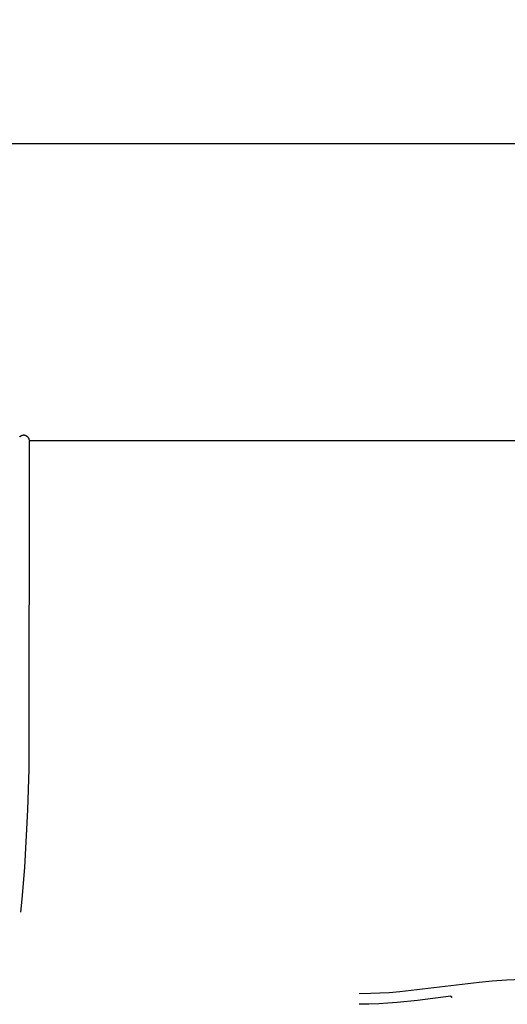
# Model space of a CAD drawing. Units: millimetres. Extents: x 2632 to 3030, y 3134 to 3359.
# Drawn here: x 2829 to 2847, y 3182 to 3218 of the extents above; entities that cross this region are included whole.
import ezdxf

# ---------------------------------------------------------------- set-up
doc = ezdxf.new("R2010")
doc.units = ezdxf.units.MM
doc.header["$MEASUREMENT"] = 0
doc.layers.add('QUOTE', color=3, linetype='Continuous')
doc.layers.add('SUPERFICI - VISIBILE', color=7, linetype='Continuous')
doc.styles.get("Standard").update_dxf_attribs({"font": 'verdana.ttf', "height": 3})
doc.dimstyles.get("Standard").update_dxf_attribs({"dimtxt": 3, "dimasz": 0.18, "dimexe": 0.18, "dimexo": 0.0625, "dimgap": 1, "dimtad": 1, "dimdec": 1, "dimzin": 0, "dimdsep": 46, "dimtxsty": 'Standard', "dimblk": 'ARCHTICK', "dimcen": 0.09, "dimse1": 1, "dimse2": 1, "dimadec": 0, "dimazin": 0, "dimtfac": 1, "dimtdec": 1, "dimtofl": 0, "dimtmove": 0, "dimatfit": 3, "dimfxl": 1, "dimtolj": 1, "dimtzin": 0, "dimarcsym": 0})

# ---------------------------------------------------------------- blocks, each defined once
blk = doc.blocks.new('_ArchTick')
at = {"color": 0, "linetype": 'ByBlock', "const_width": 0.15}
blk.add_lwpolyline([(-0.5, -0.5), (0.5, 0.5)], dxfattribs=at)
blk = doc.blocks.new('*D7')
at = {"layer": 'Defpoints', "color": 0}
for p in [(2872.762, 3213.208), (2657.76, 3192.332), (2872.762, 3192.214)]:
    blk.add_point(p, dxfattribs=at)
at = {"layer": 'QUOTE', "color": 0, "lineweight": -2}
blk.add_line((2657.76, 3213.208), (2872.762, 3213.208), dxfattribs=at)
at = {"layer": 'QUOTE', "color": 0, "lineweight": -2, "xscale": 0.18, "yscale": 0.18, "zscale": 0.18, "rotation": 180}
blk.add_blockref('_ArchTick', (2657.76, 3213.208), dxfattribs=at)
at = {"layer": 'QUOTE', "color": 0, "lineweight": -2, "xscale": 0.18, "yscale": 0.18, "zscale": 0.18}
blk.add_blockref('_ArchTick', (2872.762, 3213.208), dxfattribs=at)
at = {"layer": 'QUOTE', "color": 0, "insert": (2765.261, 3215.77), "char_height": 3, "attachment_point": 5}
blk.add_mtext('\\A1;215.0', dxfattribs=at)

msp = doc.modelspace()

# ---------------------------------------------------------------- linework, layer by layer
at = {"layer": 'SUPERFICI - VISIBILE'}
for points in [[(2829.519, 3202.51), (2829.521, 3202.512)], [(2829.521, 3202.512), (2829.525, 3202.515)], [(2829.525, 3202.515), (2829.529, 3202.518), (2829.532, 3202.52), (2829.536, 3202.523), (2829.54, 3202.526), (2829.543, 3202.528), (2829.547, 3202.53), (2829.551, 3202.533), (2829.555, 3202.535)], [(2829.555, 3202.535), (2829.561, 3202.538)], [(2829.561, 3202.538), (2829.566, 3202.541), (2829.57, 3202.543)], [(2829.57, 3202.543), (2829.573, 3202.544)], [(2829.573, 3202.544), (2829.577, 3202.546), (2829.58, 3202.547)], [(2829.58, 3202.547), (2829.584, 3202.548), (2829.588, 3202.55)], [(2829.588, 3202.55), (2829.593, 3202.551)], [(2829.593, 3202.551), (2829.598, 3202.553), (2829.603, 3202.554)], [(2829.593, 3202.551), (2829.593, 3202.551)], [(2829.603, 3202.554), (2829.608, 3202.555), (2829.614, 3202.556)], [(2829.603, 3202.554), (2829.603, 3202.554)], [(2829.614, 3202.556), (2829.617, 3202.557), (2829.621, 3202.557), (2829.625, 3202.558), (2829.628, 3202.558)], [(2829.614, 3202.556), (2829.614, 3202.556)], [(2829.628, 3202.558), (2829.634, 3202.559), (2829.639, 3202.559), (2829.642, 3202.559), (2829.644, 3202.559), (2829.647, 3202.559), (2829.65, 3202.559), (2829.652, 3202.558), (2829.655, 3202.558), (2829.658, 3202.558), (2829.66, 3202.558), (2829.666, 3202.557), (2829.671, 3202.556)], [(2829.671, 3202.556), (2829.676, 3202.555)], [(2829.676, 3202.555), (2829.676, 3202.555)], [(2829.676, 3202.555), (2829.679, 3202.554), (2829.683, 3202.553), (2829.686, 3202.552), (2829.689, 3202.551)], [(2829.689, 3202.551), (2829.694, 3202.55), (2829.699, 3202.548)], [(2829.699, 3202.548), (2829.704, 3202.546)], [(2829.704, 3202.546), (2829.708, 3202.544), (2829.713, 3202.542), (2829.717, 3202.54), (2829.721, 3202.538)], [(2829.721, 3202.538), (2829.723, 3202.537)], [(2829.723, 3202.537), (2829.726, 3202.535)], [(2829.726, 3202.535), (2829.728, 3202.534)], [(2829.728, 3202.534), (2829.73, 3202.533)], [(2829.73, 3202.533), (2829.733, 3202.531)], [(2829.733, 3202.531), (2829.735, 3202.53)], [(2829.735, 3202.53), (2829.737, 3202.529)], [(2829.737, 3202.529), (2829.74, 3202.527)], [(2829.74, 3202.527), (2829.742, 3202.526)], [(2829.742, 3202.526), (2829.744, 3202.524)], [(2829.744, 3202.524), (2829.746, 3202.523)], [(2829.746, 3202.523), (2829.748, 3202.521)], [(2829.748, 3202.521), (2829.75, 3202.519)], [(2829.75, 3202.519), (2829.753, 3202.518)], [(2829.753, 3202.518), (2829.755, 3202.516)], [(2829.755, 3202.516), (2829.757, 3202.515)], [(2829.757, 3202.515), (2829.76, 3202.512), (2829.764, 3202.509), (2829.767, 3202.506), (2829.771, 3202.503), (2829.774, 3202.499), (2829.777, 3202.496), (2829.78, 3202.493), (2829.784, 3202.49), (2829.787, 3202.486), (2829.79, 3202.483), (2829.793, 3202.479), (2829.795, 3202.476), (2829.798, 3202.472), (2829.801, 3202.468), (2829.804, 3202.465), (2829.806, 3202.461)], [(2829.496, 3202.487), (2829.499, 3202.491), (2829.502, 3202.494), (2829.505, 3202.497), (2829.508, 3202.5)], [(2829.508, 3202.5), (2829.512, 3202.504)], [(2829.512, 3202.504), (2829.514, 3202.506)], [(2829.514, 3202.506), (2829.519, 3202.51)], [(2829.838, 3202.35), (2829.827, 3190.343), (2829.786, 3188.858), (2829.675, 3186.753), (2829.577, 3185.59), (2829.523, 3185.111)], [(2829.806, 3202.461), (2829.808, 3202.457)], [(2829.808, 3202.457), (2829.811, 3202.453), (2829.813, 3202.449), (2829.816, 3202.444), (2829.818, 3202.44), (2829.82, 3202.435), (2829.822, 3202.431), (2829.824, 3202.426), (2829.826, 3202.422)], [(2829.826, 3202.422), (2829.828, 3202.416)], [(2829.828, 3202.416), (2829.83, 3202.413), (2829.831, 3202.409)], [(2829.831, 3202.409), (2829.831, 3202.408)], [(2829.831, 3202.408), (2829.831, 3202.407)], [(2829.831, 3202.407), (2829.833, 3202.403)], [(2829.833, 3202.403), (2829.833, 3202.402)], [(2829.833, 3202.402), (2829.833, 3202.4)], [(2829.833, 3202.4), (2829.835, 3202.395)], [(2829.835, 3202.395), (2829.835, 3202.394)], [(2829.835, 3202.394), (2829.835, 3202.391), (2829.836, 3202.387), (2829.837, 3202.384), (2829.837, 3202.38)], [(2829.837, 3202.38), (2829.837, 3202.378)], [(2829.837, 3202.38), (2829.837, 3202.38)], [(2829.837, 3202.378), (2829.837, 3202.376)], [(2829.837, 3202.376), (2829.838, 3202.376)], [(2829.838, 3202.376), (2829.838, 3202.374)], [(2829.838, 3202.374), (2829.838, 3202.374)], [(2829.838, 3202.374), (2829.838, 3202.373)], [(2829.838, 3202.373), (2829.838, 3202.373)], [(2829.838, 3202.373), (2829.838, 3202.372)], [(2829.838, 3202.372), (2829.838, 3202.372)], [(2829.838, 3202.369), (2829.838, 3202.369)], [(2829.838, 3202.369), (2829.838, 3202.367)], [(2829.838, 3202.367), (2829.838, 3202.367)], [(2829.838, 3202.367), (2829.838, 3202.366)], [(2829.838, 3202.366), (2829.838, 3202.366)], [(2829.838, 3202.366), (2829.838, 3202.366)], [(2829.838, 3202.362), (2857.092, 3202.362)], [(2841.898, 3182.142), (2842.326, 3182.15), (2842.657, 3182.163), (2842.991, 3182.184), (2843.385, 3182.217), (2846.288, 3182.561), (2846.756, 3182.602), (2847.275, 3182.637), (2848.415, 3182.685), (2849.026, 3182.698)], [(2845.247, 3182.045), (2844.024, 3181.889), (2843.292, 3181.812), (2842.948, 3181.785), (2842.614, 3181.766), (2842.256, 3181.753), (2841.898, 3181.747)], [(2845.291, 3182.005), (2845.291, 3182.005), (2845.29, 3182.005), (2845.289, 3182.005), (2845.289, 3182.005), (2845.288, 3182.005), (2845.287, 3182.005), (2845.287, 3182.005), (2845.286, 3182.005), (2845.285, 3182.005), (2845.284, 3182.006), (2845.284, 3182.006), (2845.283, 3182.006), (2845.282, 3182.006), (2845.282, 3182.007), (2845.281, 3182.007), (2845.28, 3182.007), (2845.28, 3182.008), (2845.279, 3182.008), (2845.278, 3182.008), (2845.278, 3182.009), (2845.277, 3182.009), (2845.276, 3182.01), (2845.275, 3182.01), (2845.275, 3182.011), (2845.274, 3182.011), (2845.273, 3182.012), (2845.272, 3182.013), (2845.271, 3182.014), (2845.269, 3182.015), (2845.268, 3182.017), (2845.266, 3182.018), (2845.265, 3182.019), (2845.264, 3182.021), (2845.262, 3182.023), (2845.261, 3182.024), (2845.259, 3182.026), (2845.258, 3182.028), (2845.257, 3182.03), (2845.255, 3182.032), (2845.252, 3182.036), (2845.25, 3182.04), (2845.247, 3182.045)], [(2845.25, 3182.045), (2845.252, 3182.041), (2845.254, 3182.037), (2845.257, 3182.033), (2845.259, 3182.029), (2845.262, 3182.026), (2845.264, 3182.023), (2845.266, 3182.021), (2845.267, 3182.02), (2845.268, 3182.019), (2845.269, 3182.017), (2845.27, 3182.016), (2845.272, 3182.015), (2845.273, 3182.014), (2845.274, 3182.013), (2845.275, 3182.012), (2845.276, 3182.011), (2845.278, 3182.01), (2845.278, 3182.009), (2845.279, 3182.009), (2845.279, 3182.009), (2845.28, 3182.008), (2845.281, 3182.008), (2845.281, 3182.008), (2845.282, 3182.007), (2845.282, 3182.007), (2845.283, 3182.007), (2845.283, 3182.006), (2845.284, 3182.006), (2845.285, 3182.006), (2845.285, 3182.006), (2845.286, 3182.005), (2845.286, 3182.005), (2845.287, 3182.005), (2845.287, 3182.005), (2845.288, 3182.005)]]:
    msp.add_lwpolyline(points, dxfattribs=at)

# ---------------------------------------------------------------- dimensions: what is measured, and where the dimension line sits
at = {"layer": 'QUOTE'}
dim = msp.add_linear_dim(base=(2872.762, 3213.208), p1=(2657.76, 3192.332), p2=(2872.762, 3192.214), dimstyle='Standard', dxfattribs=at)
dim.commit()
dim.dimension.update_dxf_attribs({"geometry": '*D7', "text_midpoint": (2765.261, 3215.77)})

doc.saveas('drawing.dxf')
